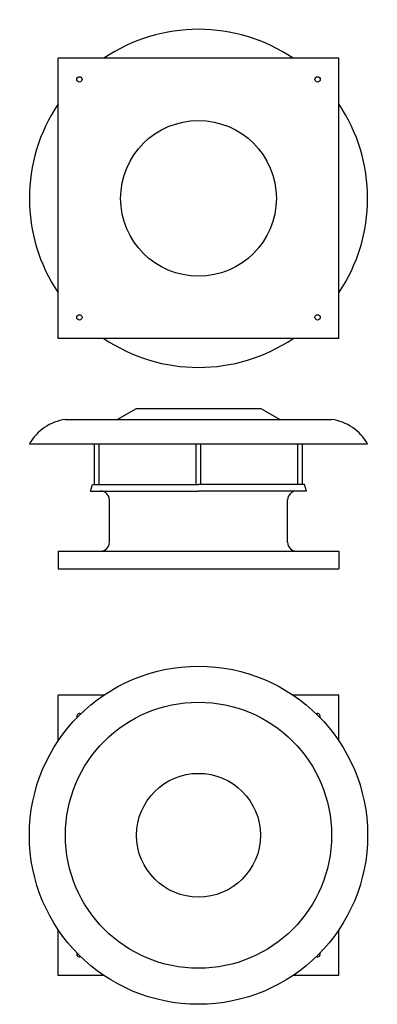
# Model space of a CAD drawing. Extents: x -402 to 402, y -1812 to 402.
import ezdxf

# ---------------------------------------------------------------- set-up
doc = ezdxf.new("R2010")
doc.units = 0
doc.layers.get('0').update_dxf_attribs({"linetype": 'CONTINUOUS'})

# ---------------------------------------------------------------- blocks, each defined once
blk = doc.blocks.new('HCTx 400 front')
for p, q in [((-182.5, -497), (-139.2, -472)), ((-139.2, -472), (139.2, -472)), ((182.5, -497), (139.2, -472)), ((-299.1, -497), (299.1, -497)), ((-380, -552), (380, -552)), ((-233.5, -643), (-233.5, -552)), ((-223.5, -643), (-223.5, -552)), ((-5, -643), (-5, -552)), ((5, -643), (5, -552)), ((223.5, -643), (223.5, -552)), ((233.5, -643), (233.5, -552)), ((-242.5, -658), (-238.5, -643)), ((-242.5, -658), (0, -658)), ((-238.5, -643), (0, -643)), ((238.5, -643), (0, -643)), ((242.5, -658), (0, -658)), ((242.5, -658), (238.5, -643)), ((-200, -773), (-200, -678)), ((200, -773), (200, -678)), ((-315, -793), (315, -793)), ((-315, -793), (-315, -833)), ((315, -793), (315, -833)), ((-315, -833), (315, -833))]:
    blk.add_line(p, q)
for centre, radius, start, end in [((-283.6, -606.8), 110.9, 98.0434, 150.383), ((283.6, -606.8), 110.9, 29.617, 81.9566), ((-220, -678), 20, 0, 90), ((220, -678), 20, 90, 180), ((-220, -773), 20, 270, 0), ((220, -773), 20, 180, 270)]:
    blk.add_arc(centre, radius, start, end)
blk = doc.blocks.new('HCTx 400 bottom')
for p, q in [((315, 315), (-315, 315)), ((-315, -315), (-315, 315)), ((315, -315), (315, 315)), ((315, -315), (-315, -315))]:
    blk.add_line(p, q)
for centre, radius in [((-267.5, 267.5), 6), ((267.5, 267.5), 6), ((0, 0), 175), ((-267.5, -267.5), 6), ((267.5, -267.5), 6)]:
    blk.add_circle(centre, radius)
for start, end in [(55.9908, 124.0092), (145.9908, 214.0092), (325.9908, 34.0092), (235.9908, 304.0092)]:
    blk.add_arc((0, 0), 380, start, end)
blk = doc.blocks.new('HCTx 400 top')
for p, q in [((-212.5, -1116.7), (-315, -1116.7)), ((-315, -1219.2), (-315, -1116.7)), ((315, -1116.7), (212.5, -1116.7)), ((315, -1219.2), (315, -1116.7)), ((-315, -1746.7), (-315, -1644.2)), ((315, -1746.7), (315, -1644.2)), ((-212.5, -1746.7), (-315, -1746.7)), ((315, -1746.7), (212.5, -1746.7))]:
    blk.add_line(p, q)
for radius in [380, 299.1, 139.2]:
    blk.add_circle((0, -1431.7), radius)
for centre, start, end in [((-267.5, -1164.2), 61.0028, 208.9972), ((267.5, -1164.2), 331.0028, 118.9972), ((-267.5, -1699.2), 151.0028, 298.9972), ((267.5, -1699.2), 241.0028, 28.9972)]:
    blk.add_arc(centre, 6, start, end)

msp = doc.modelspace()

# ---------------------------------------------------------------- block references
for name in ['HCTx 400 bottom', 'HCTx 400 front', 'HCTx 400 top']:
    msp.add_blockref(name, (0, 0))

doc.saveas('drawing.dxf')
